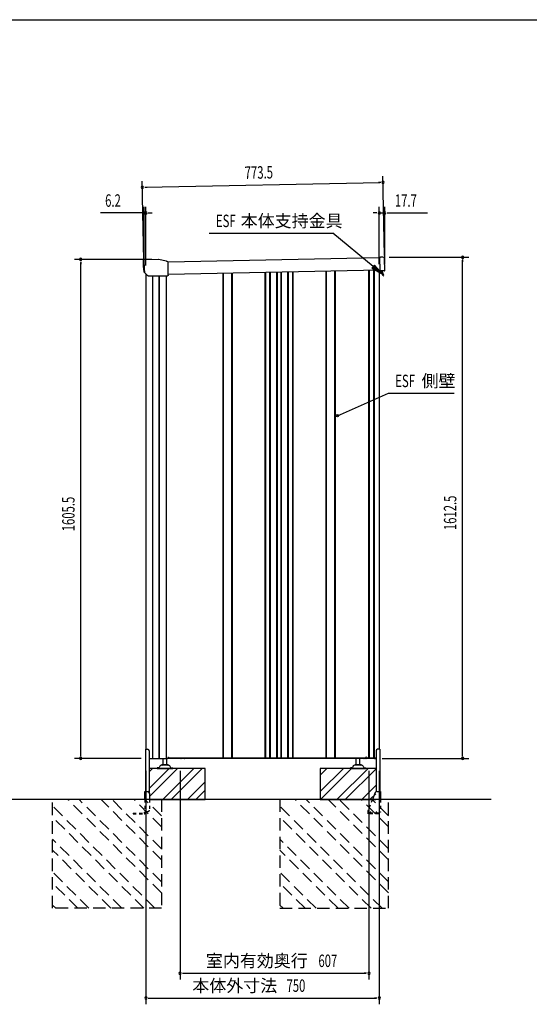
# Model space of a CAD drawing. Extents: x 217 to 8351, y 77 to 5621.
# Drawn here: x 2945 to 4583, y 2453 to 5621 of the extents above; entities that cross this region are included whole.
import ezdxf
from ezdxf.enums import TextEntityAlignment as Align

# ---------------------------------------------------------------- set-up
doc = ezdxf.new("R2010")
doc.units = 0
doc.header["$LTSCALE"] = 20
doc.header["$MEASUREMENT"] = 0
for name, pattern in [('CENTERX2', [20.32, 12.7, -2.54, 2.54, -2.54]), ('HIDE-S', [1, 0.5, -0.5]), ('KAKURE-2', [3, 2, -1])]:
    doc.linetypes.add(name, pattern=pattern)
for name, color, linetype in [('CON-G', 6, 'KAKURE-2'), ('GL', 6, 'CONTINUOUS'), ('HIKIDASHI', 6, 'CONTINUOUS'), ('SUNPOU', 4, 'CONTINUOUS'), ('WAKUSEN-01', 50, 'CONTINUOUS'), ('アジャスタボルト', 2, 'CONTINUOUS'), ('コーナー樹脂', 2, 'CONTINUOUS'), ('下枠前', 1, 'CONTINUOUS'), ('側壁', 3, 'CONTINUOUS'), ('基礎', 3, 'CONTINUOUS'), ('屋根', 82, 'CONTINUOUS'), ('本体支持金具', 3, 'CONTINUOUS'), ('根太', 2, 'CONTINUOUS'), ('金具', 1, 'CONTINUOUS')]:
    doc.layers.add(name, color=color, linetype=linetype)
doc.styles.add('00', font='ROMANS', dxfattribs={"width": 0.666667, "bigfont": 'BIGFONT'})
doc.styles.add('01', font='ROMANS', dxfattribs={"height": 3, "bigfont": 'BIGFONT'})

msp = doc.modelspace()

# ---------------------------------------------------------------- linework, layer by layer
at = {"layer": 'CON-G'}
for p, q in [((3050.4, 2762.3), (3050.4, 3112.3)), ((3400.4, 2811.8), (3099.9, 3112.3)), ((3400.4, 2847.2), (3135.3, 3112.3)), ((3400.4, 2917.9), (3206, 3112.3)), ((3400.4, 2953.2), (3241.3, 3112.3)), ((3400.4, 3024), (3312.1, 3112.3)), ((3400.4, 3059.3), (3347.4, 3112.3)), ((3400.4, 3112.3), (3400.4, 2762.3)), ((3780.4, 3112.3), (3780.4, 2762.3)), ((4130.4, 2811.8), (3829.9, 3112.3)), ((4130.4, 2847.2), (3865.3, 3112.3)), ((4130.4, 2917.9), (3936, 3112.3)), ((4130.4, 2953.2), (3971.3, 3112.3)), ((4130.4, 3024), (4042.1, 3112.3)), ((4130.4, 3059.3), (4077.4, 3112.3)), ((4130.4, 2762.3), (4130.4, 3112.3)), ((3379.2, 2762.3), (3050.4, 3091.1)), ((4109.2, 2762.3), (3780.4, 3091.1)), ((3343.9, 2762.3), (3050.4, 3055.8)), ((4073.9, 2762.3), (3780.4, 3055.8)), ((3273.1, 2762.3), (3050.4, 2985)), ((4003.1, 2762.3), (3780.4, 2985)), ((3237.8, 2762.3), (3050.4, 2949.7)), ((3967.8, 2762.3), (3780.4, 2949.7)), ((3167.1, 2762.3), (3050.4, 2879)), ((3897.1, 2762.3), (3780.4, 2879)), ((3131.7, 2762.3), (3050.4, 2843.6)), ((3861.7, 2762.3), (3780.4, 2843.6)), ((3061, 2762.3), (3050.4, 2772.9)), ((3400.4, 2762.3), (3050.4, 2762.3)), ((3791, 2762.3), (3780.4, 2772.9)), ((3780.4, 2762.3), (4130.4, 2762.3))]:
    msp.add_line(p, q, dxfattribs=at)
at = {"layer": 'GL'}
msp.add_line((4460.4, 3112.3), (335, 3112.3), dxfattribs=at)
at = {"layer": 'HIKIDASHI'}
for p, q in [((3553.7, 4933.8), (3950.6, 4933.8)), ((4080.8, 4826.6), (3950.6, 4933.8)), ((4085, 4831.8), (4076.6, 4821.5)), ((4076.6, 4821.5), (4111.7, 4801.2)), ((4111.7, 4801.2), (4085, 4831.8)), ((3965.7, 4346.8), (4130.1, 4419)), ((4130.1, 4419), (4341.5, 4419))]:
    msp.add_line(p, q, dxfattribs=at)
msp.add_circle((3965.7, 4346.8), 3.75, dxfattribs=at)
msp.add_solid([(4076.6, 4821.5), (4085, 4831.8), (4111.7, 4801.2)], dxfattribs=at)
at = {"layer": 'SUNPOU'}
for p, q in [((3343.8, 4847.1), (3338.7, 5102)), ((4117.2, 4862.7), (4112, 5117.6)), ((3346.6, 5082.1), (3354.1, 5082.3)), ((3349.1, 5082.2), (4102.4, 5097.4)), ((4104.9, 5097.4), (4097.4, 5097.3)), ((3344.2, 4847.1), (3344.2, 5019.2)), ((3350.4, 4830.2), (3350.4, 5019.2)), ((4100.4, 4834.5), (4100.4, 5019.2)), ((4118.2, 4834), (4118.2, 5019.2)), ((3334.2, 4999.2), (3204.2, 4999.2)), ((3336.7, 4999.2), (3329.2, 4999.2)), ((3350.4, 4999.2), (3344.2, 4999.2)), ((3357.9, 4999.2), (3365.4, 4999.2)), ((3360.4, 4999.2), (3370.4, 4999.2)), ((4090.4, 4999.2), (4080.4, 4999.2)), ((4092.9, 4999.2), (4085.4, 4999.2)), ((4100.4, 4999.2), (4118.2, 4999.2)), ((4125.7, 4999.2), (4133.2, 4999.2)), ((4128.2, 4999.2), (4255.6, 4999.2)), ((3369.2, 4849.6), (3121.1, 4849.6)), ((4132.3, 4856.9), (4388.1, 4856.9)), ((4368.1, 4849.4), (4368.1, 4841.9)), ((4368.1, 3254.3), (4368.1, 4846.9)), ((3141.1, 4842.1), (3141.1, 4834.6)), ((3141.1, 3254.3), (3141.1, 4839.6)), ((3335, 3244.3), (3121.1, 3244.3)), ((3141.1, 3251.8), (3141.1, 3259.3)), ((4110, 3244.3), (4388.1, 3244.3)), ((4368.1, 3251.8), (4368.1, 3259.3)), ((3350.4, 3204.3), (3350.4, 2453.5)), ((3459.9, 3204.3), (3459.9, 2533.5)), ((4066.9, 3204.3), (4066.9, 2533.5)), ((4100.4, 3204.3), (4100.4, 2453.5)), ((3467.4, 2553.5), (3474.9, 2553.5)), ((3469.9, 2553.5), (4056.9, 2553.5)), ((4059.4, 2553.5), (4051.9, 2553.5)), ((3357.9, 2473.5), (3365.4, 2473.5)), ((3360.4, 2473.5), (4090.4, 2473.5)), ((4092.9, 2473.5), (4085.4, 2473.5))]:
    msp.add_line(p, q, dxfattribs=at)
for centre, start, end in [((4112.4, 5097.6), 1.1578, 181.1578), ((3339.1, 5082), 1.1578, 181.1578), ((3339.1, 5082), 181.1578, 1.1578), ((4112.4, 5097.6), 181.1578, 1.1578), ((3344.2, 4999.2), 0, 180), ((3344.2, 4999.2), 180, 0), ((3350.4, 4999.2), 0, 180), ((3350.4, 4999.2), 180, 0), ((4100.4, 4999.2), 0, 180), ((4100.4, 4999.2), 180, 0), ((4118.2, 4999.2), 0, 180), ((4118.2, 4999.2), 180, 0), ((3141.1, 4849.6), 90, 270), ((3141.1, 4849.6), 270, 90), ((4368.1, 4856.9), 90, 270), ((4368.1, 4856.9), 270, 90), ((3141.1, 3244.3), 90, 270), ((3141.1, 3244.3), 270, 90), ((4368.1, 3244.3), 90, 270), ((4368.1, 3244.3), 270, 90), ((3459.9, 2553.5), 0, 180), ((3459.9, 2553.5), 180, 0), ((4066.9, 2553.5), 0, 180), ((4066.9, 2553.5), 180, 0), ((3350.4, 2473.5), 0, 180), ((3350.4, 2473.5), 180, 0), ((4100.4, 2473.5), 0, 180), ((4100.4, 2473.5), 180, 0)]:
    msp.add_arc(centre, 3.75, start, end, dxfattribs=at)
at = {"layer": 'WAKUSEN-01'}
msp.add_line((217, 5621), (8191, 5621), dxfattribs=at)
at = {"layer": 'アジャスタボルト', "color": 4, "ltscale": 0.1}
for p, q in [((3405.4, 3224.3), (3405.4, 3244.3)), ((3417.4, 3224.3), (3417.4, 3244.3)), ((4026.4, 3224.3), (4026.4, 3244.3)), ((4038.4, 3224.3), (4038.4, 3244.3)), ((3386.4, 3214.3), (3386.4, 3212.3)), ((3391.2, 3214.3), (3386.4, 3214.3)), ((3386.4, 3212.3), (3436.4, 3212.3)), ((3395.5, 3219.6), (3393, 3215.3)), ((3395.5, 3219.6), (3395.9, 3220.3)), ((3423.5, 3222.3), (3399.3, 3222.3)), ((3420.4, 3224.3), (3402.4, 3224.3)), ((3426.9, 3220.3), (3427.3, 3219.6)), ((3427.3, 3219.6), (3429.8, 3215.3)), ((3431.6, 3214.3), (3436.4, 3214.3)), ((3436.4, 3214.3), (3436.4, 3212.3)), ((4007.4, 3214.3), (4007.4, 3212.3)), ((4012.2, 3214.3), (4007.4, 3214.3)), ((4007.4, 3212.3), (4057.4, 3212.3)), ((4016.5, 3219.6), (4014, 3215.3)), ((4016.5, 3219.6), (4016.9, 3220.3)), ((4044.5, 3222.3), (4020.3, 3222.3)), ((4041.4, 3224.3), (4023.4, 3224.3)), ((4047.9, 3220.3), (4048.3, 3219.6)), ((4048.3, 3219.6), (4050.8, 3215.3)), ((4052.6, 3214.3), (4057.4, 3214.3)), ((4057.4, 3214.3), (4057.4, 3212.3))]:
    msp.add_line(p, q, dxfattribs=at)
for centre, radius, start, end in [((3391.2, 3216.3), 2, 270, 330), ((3399.3, 3218.3), 4, 90, 150), ((3402.4, 3223.3), 1, 90, 270), ((3420.4, 3223.3), 1, 270, 90), ((3423.5, 3218.3), 4, 30, 90), ((3431.6, 3216.3), 2, 210, 270), ((4012.2, 3216.3), 2, 270, 330), ((4020.3, 3218.3), 4, 90, 150), ((4023.4, 3223.3), 1, 90, 270), ((4041.4, 3223.3), 1, 270, 90), ((4044.5, 3218.3), 4, 30, 90), ((4052.6, 3216.3), 2, 210, 270)]:
    msp.add_arc(centre, radius, start, end, dxfattribs=at)
at = {"layer": 'コーナー樹脂', "color": 2, "linetype": 'Continuous', "lineweight": 25}
for p, q in [((3341.7, 4847), (3341.3, 4827.2)), ((3341.8, 4848.5), (3341.7, 4847)), ((3343.3, 4849), (3342.3, 4849)), ((3343.5, 4849), (3343.3, 4849)), ((3343.5, 4849), (3343.6, 4849)), ((3343.6, 4849), (3343.6, 4849)), ((3343.6, 4849), (3343.7, 4849)), ((3343.7, 4849), (3343.8, 4849)), ((3343.8, 4849), (3344, 4849)), ((3344, 4849), (3344.1, 4849)), ((3344.1, 4849), (3344.3, 4849)), ((3344.3, 4849), (3344.5, 4849)), ((3341.3, 4826.9), (3343.8, 4809.9)), ((3343.9, 4809.6), (3345.4, 4808.2)), ((3345.8, 4810.1), (3345.8, 4810.1)), ((3346.1, 4808.1), (3346.1, 4808.1))]:
    msp.add_line(p, q, dxfattribs=at)
at = {"layer": 'コーナー樹脂', "color": 1, "linetype": 'Continuous', "lineweight": 25}
for p, q in [((3343.8, 4847), (3344.4, 4819.9)), ((3389.2, 4849.6), (3344.3, 4849)), ((3416.6, 4843.7), (3390.4, 4849.5)), ((3344.4, 4819.9), (3344.5, 4819)), ((3344.5, 4819), (3346.2, 4807.7)), ((3416.7, 4843.7), (3416.6, 4843.7)), ((3416.8, 4843.7), (3416.7, 4843.7)), ((3416.7, 4843.7), (3416.7, 4843.7)), ((3418.1, 4843.2), (3417.9, 4843.3)), ((3418.3, 4843.1), (3418.1, 4843.2)), ((3418.4, 4843), (3418.3, 4843.1)), ((3421.1, 4841.8), (3418.4, 4843)), ((3421.4, 4840.4), (3421.4, 4840.5)), ((3421.4, 4840.2), (3421.4, 4840.4)), ((3421.4, 4840.2), (3421.4, 4840.2)), ((3421.9, 4802.5), (3421.4, 4840)), ((3346.3, 4807.4), (3355.7, 4798.3)), ((3357.3, 4796.8), (3357.2, 4796.8)), ((3357.6, 4796.7), (3416.7, 4797.4)), ((3416.7, 4797.4), (3416.8, 4797.4)), ((3416.8, 4797.4), (3417, 4797.4)), ((3417, 4797.4), (3417.2, 4797.4)), ((3417.2, 4797.4), (3417.4, 4797.4)), ((3417.4, 4797.4), (3417.6, 4797.4)), ((3417.6, 4797.4), (3417.8, 4797.4)), ((3417.8, 4797.4), (3417.9, 4797.4)), ((3417.9, 4797.4), (3418.1, 4797.4)), ((3418.1, 4797.4), (3419.8, 4797.4)), ((3421.9, 4799.6), (3421.9, 4802.5))]:
    msp.add_line(p, q, dxfattribs=at)
at = {"layer": 'コーナー樹脂'}
for p, q in [((4101.3, 4856.7), (4104.3, 4856.8)), ((4101.3, 4856.7), (4104.3, 4856.8)), ((4101.3, 4856.7), (4102.2, 4812.7)), ((4112.3, 4856.9), (4104.3, 4856.8)), ((4112.3, 4856.9), (4104.3, 4856.8)), ((4118.2, 4814), (4117.4, 4852)), ((4118.2, 4814), (4117.4, 4852)), ((4105.2, 4812.8), (4102.2, 4812.7)), ((4105.2, 4812.8), (4102.2, 4812.7)), ((4117.2, 4813), (4105.2, 4812.8)), ((4117.2, 4813), (4105.2, 4812.8))]:
    msp.add_line(p, q, dxfattribs=at)
at = {"layer": 'コーナー樹脂', "color": 2, "linetype": 'Continuous', "lineweight": 25}
for centre, radius, start, end in [((3342.3, 4848.5), 0.5, 90.6817, 178.6817), ((3343.3, 4827.1), 2, 178.6817, 188.3445), ((3344.3, 4810), 0.5, 188.3445, 225.8465), ((3345.8, 4808.6), 0.5, 225.8465, 270.1817)]:
    msp.add_arc(centre, radius, start, end, dxfattribs=at)
at = {"layer": 'コーナー樹脂', "color": 1, "linetype": 'Continuous', "lineweight": 25}
for centre, radius, start, end in [((3344.3, 4848.5), 0.5, 90.6817, 128.1025), ((3389.3, 4844.6), 5, 77.634, 90.6817), ((3344.9, 4819.9), 0.5, 181.1817, 188.3445), ((3420.9, 4841.3), 0.5, 44.0695, 64.5981), ((3346.7, 4807.8), 0.5, 188.3459, 225.8954), ((3421.4, 4798.2), 0.5, 287.384, 359.7653)]:
    msp.add_arc(centre, radius, start, end, dxfattribs=at)
at = {"layer": 'コーナー樹脂'}
for centre, radius, start, end in [((4112.4, 4851.9), 5, 1.1577, 91.1577), ((4112.4, 4851.9), 5, 1.1577, 91.1577), ((4117.2, 4814), 1, 271.1577, 1.1577), ((4117.2, 4814), 1, 271.1577, 1.1577)]:
    msp.add_arc(centre, radius, start, end, dxfattribs=at)
at = {"layer": 'コーナー樹脂', "color": 1, "linetype": 'Continuous', "lineweight": 25, "extrusion": (0, 0, -1)}
for centre, major_axis, ratio, start_param, end_param in [((3421.4, 4839.7), (-0.02, 1.67), 0.008724, 1.262028, 1.360722), ((3355.7, 4798.3), (-1.53, 1.48), 0.010504, 3.226534, 4.722967), ((3421.9, 4799.5), (-0.02, 1.5), 0.009923, 1.707435, 2.586339)]:
    msp.add_ellipse(centre, major_axis=major_axis, ratio=ratio, start_param=start_param, end_param=end_param, dxfattribs=at)
at = {"layer": 'コーナー樹脂', "color": 1, "linetype": 'Continuous', "lineweight": 25}
for points, knots in [([(3343.8, 4847), (3343.8, 4847.1), (3343.8, 4847.2), (3343.8, 4847.5), (3343.8, 4847.8), (3343.8, 4848), (3343.8, 4848.2), (3343.8, 4848.4), (3343.8, 4848.5), (3343.8, 4848.5), (3343.8, 4848.6), (3343.8, 4848.6), (3343.8, 4848.7), (3343.9, 4848.8), (3344, 4848.9), (3344, 4848.9)], [0, 0, 0, 0, 0.059078, 0.171889, 0.284871, 0.397936, 0.51119, 0.6249, 0.739994, 0.809828, 0.847525, 0.864814, 0.895268, 0.94902, 1, 1, 1, 1]), ([(3417.9, 4843.3), (3417.7, 4843.4), (3417.4, 4843.5), (3417, 4843.6), (3416.8, 4843.7)], [0, 0, 0, 0, 0.495972, 1, 1, 1, 1]), ([(3421.2, 4841.7), (3421.3, 4841.6), (3421.3, 4841.6), (3421.4, 4841.5), (3421.4, 4841.4), (3421.4, 4841.4), (3421.4, 4841.4), (3421.4, 4841.4), (3421.4, 4841.3), (3421.4, 4841.3), (3421.4, 4841.1), (3421.4, 4841), (3421.4, 4840.8), (3421.4, 4840.6), (3421.4, 4840.5), (3421.4, 4840.5)], [0, 0, 0, 0, 0.052328, 0.101247, 0.14042, 0.166425, 0.187161, 0.215024, 0.272203, 0.396891, 0.541686, 0.691849, 0.837217, 0.976005, 1, 1, 1, 1]), ([(3357.6, 4796.7), (3357.5, 4796.7), (3357.5, 4796.7), (3357.4, 4796.7), (3357.3, 4796.8), (3357.3, 4796.8), (3357.3, 4796.8), (3357.3, 4796.8)], [0, 0, 0, 0, 0.47926, 0.673121, 0.8414, 0.960213, 1, 1, 1, 1]), ([(3421.6, 4797.7), (3421.5, 4797.7), (3421.2, 4797.6), (3420.7, 4797.5), (3420.2, 4797.4), (3419.9, 4797.4), (3419.8, 4797.4)], [0, 0, 0, 0, 0.172449, 0.496032, 0.838442, 1, 1, 1, 1])]:
    msp.add_open_spline(points, degree=3, knots=knots, dxfattribs=at)
at = {"layer": 'コーナー樹脂', "color": 2, "linetype": 'Continuous', "lineweight": 25}
msp.add_open_spline([(3345.8, 4808.1), (3345.8, 4808.1), (3345.8, 4808.1), (3345.9, 4808.1), (3346, 4808.1), (3346.1, 4808.1)], degree=3, knots=[0, 0, 0, 0, 0.5, 0.5, 1, 1, 1, 1], dxfattribs=at)
msp.add_open_spline([(3346.1, 4808.1), (3346.1, 4808.1), (3346.1, 4808.1), (3346.1, 4808.1)], degree=3, dxfattribs=at)
at = {"layer": 'コーナー樹脂', "color": 1, "linetype": 'Continuous', "lineweight": 25}
msp.add_open_spline([(3421.9, 4799.6), (3421.9, 4799.4), (3421.9, 4799.3), (3421.9, 4799.3)], degree=3, dxfattribs=at)
at = {"layer": 'コーナー樹脂', "color": 1, "linetype": 'CENTERX2', "lineweight": 18}
for p in [(3343.8, 4849), (3389.8, 4849.6), (3346.2, 4807.5)]:
    msp.add_point(p, dxfattribs=at)
at = {"layer": '下枠前', "color": 2}
for p, q in [((3463.8, 3244.9), (3472.8, 3244.9)), ((3472.8, 3244.3), (3463.8, 3244.3))]:
    msp.add_line(p, q, dxfattribs=at)
at = {"layer": '下枠前'}
for p, q in [((4051.4, 3244.9), (4057.4, 3244.9)), ((4057.4, 3244.3), (4051.4, 3244.3)), ((4089.1, 3244.9), (4086.4, 3244.9)), ((4086.4, 3244.3), (4089.4, 3244.3))]:
    msp.add_line(p, q, dxfattribs=at)
at = {"layer": '下枠前', "color": 2}
for centre, radius, start, end in [((3463.8, 3246.9), 2.6, 220.8322, 270), ((3463.8, 3246.9), 2, 238.2117, 270), ((3472.8, 3246.9), 2, 270, 301.7883), ((3472.8, 3246.9), 2.6, 270, 319.1678)]:
    msp.add_arc(centre, radius, start, end, dxfattribs=at)
at = {"layer": '下枠前'}
for centre, radius, start, end in [((4051.4, 3246.3), 2, 213.367, 270), ((4051.4, 3246.3), 1.4, 231.7868, 270), ((4057.4, 3246.3), 1.4, 270, 308.2132), ((4057.4, 3246.3), 2, 270, 326.633), ((4086.4, 3246.3), 2, 213.367, 270), ((4086.4, 3246.3), 1.4, 231.7868, 270)]:
    msp.add_arc(centre, radius, start, end, dxfattribs=at)
at = {"layer": '側壁', "linetype": 'Continuous'}
for p, q in [((4100.4, 4814.7), (4100.4, 3273.8)), ((3350.4, 4803.5), (3350.4, 3273.8)), ((3371.1, 4796.9), (3371.1, 3244.3)), ((3371.8, 4796.9), (3371.8, 3244.3)), ((3392.1, 4797.1), (3392.1, 3244.3)), ((3392.9, 4797.1), (3392.9, 3244.3)), ((3414.9, 4797.4), (3414.9, 3244.3)), ((3598.2, 3246.3), (3598.2, 4804.5)), ((3600.2, 3246.3), (3600.2, 4804.6)), ((3626.6, 3246.3), (3626.6, 4805.1)), ((3628.6, 3246.3), (3628.6, 4805.1)), ((3733.7, 3246.3), (3733.7, 4807.3)), ((3735.7, 3246.3), (3735.7, 4807.3)), ((3749.1, 3246.3), (3749.1, 4807.6)), ((3751.1, 3246.3), (3751.1, 4807.6)), ((3771.2, 3246.3), (3771.2, 4808)), ((3773.2, 3246.3), (3773.2, 4808.1)), ((3784.6, 3246.3), (3784.6, 4808.3)), ((3786.6, 3246.3), (3786.6, 4808.3)), ((3806.7, 3246.3), (3806.7, 4808.7)), ((3808.7, 3246.3), (3808.7, 4808.8)), ((3822.1, 3246.3), (3822.1, 4809)), ((3824.1, 3246.3), (3824.1, 4809.1)), ((3929.2, 3246.3), (3929.2, 4811.2)), ((3931.2, 3246.3), (3931.2, 4811.2)), ((3957.6, 3246.3), (3957.6, 4811.8)), ((3959.6, 3246.3), (3959.6, 4811.8)), ((4065.5, 4814), (4065.5, 3246.3)), ((4067.5, 4814), (4067.5, 3246.3)), ((4082.3, 4814.3), (4082.3, 3246.3)), ((4084.3, 4814.3), (4084.3, 3246.3)), ((3360.8, 3244.3), (3419.4, 3244.3)), ((3421.4, 3248.3), (3419.4, 3244.3)), ((3421.4, 3248.3), (3423.4, 3248.3)), ((3423.4, 3248.3), (3423.4, 3246.3)), ((3423.4, 3246.3), (4057.4, 3246.3)), ((4057.4, 3248.3), (4057.4, 3246.3)), ((4059.4, 3248.3), (4057.4, 3248.3)), ((4059.4, 3248.3), (4060.4, 3246.3)), ((4060.4, 3246.3), (4088.4, 3246.3)), ((4088.4, 3246.3), (4089.4, 3244.3)), ((4090, 3244.3), (4089.4, 3244.3))]:
    msp.add_line(p, q, dxfattribs=at)
at = {"layer": '基礎'}
for p, q in [((3540.4, 3212.3), (3360.8, 3212.3)), ((3540.4, 3112.3), (3540.4, 3212.3)), ((4090, 3212.3), (3910.4, 3212.3)), ((3910.4, 3212.3), (3910.4, 3112.3)), ((3361.5, 3112.3), (3540.4, 3112.3)), ((3910.4, 3112.3), (4089.3, 3112.3))]:
    msp.add_line(p, q, dxfattribs=at)
at = {"layer": '基礎', "color": 6}
for p, q in [((3360.8, 3148.2), (3424.9, 3212.3)), ((3360.8, 3201.2), (3371.9, 3212.3)), ((3361.5, 3122.4), (3451.4, 3212.3)), ((3404.4, 3112.3), (3504.4, 3212.3)), ((3431, 3112.3), (3531, 3212.3)), ((3910.4, 3137.8), (3984.9, 3212.3)), ((3910.4, 3190.8), (3931.9, 3212.3)), ((3911.4, 3112.3), (4011.4, 3212.3)), ((3964.4, 3112.3), (4064.4, 3212.3)), ((3991, 3112.3), (4090, 3211.3)), ((3484, 3112.3), (3540.4, 3168.7)), ((3510.5, 3112.3), (3540.4, 3142.2)), ((4044, 3112.3), (4090, 3158.3)), ((4070.5, 3112.3), (4089.3, 3131.1))]:
    msp.add_line(p, q, dxfattribs=at)
at = {"layer": '屋根', "linetype": 'Continuous'}
for p, q in [((4101.3, 4854.7), (3421.4, 4841)), ((4102.1, 4814.7), (3421.9, 4801))]:
    msp.add_line(p, q, dxfattribs=at)
at = {"layer": '本体支持金具'}
for p, q in [((4108, 4812.8), (4108, 4812)), ((4113.3, 4797.1), (4108, 4812)), ((4109.6, 4812.9), (4109.6, 4812.3)), ((4114.8, 4797.7), (4109.6, 4812.3)), ((4113.3, 4797.1), (4114.8, 4797.7))]:
    msp.add_line(p, q, dxfattribs=at)
for centre, radius in [((4109.8, 4812.3), 1.8), ((4110.6, 4812.5), 1)]:
    msp.add_arc(centre, radius, 181.1589, 199.5939, dxfattribs=at)
at = {"layer": '根太', "linetype": 'Continuous'}
for p, q in [((3419.8, 3245.2), (4088.9, 3245.2)), ((3420.3, 3246.2), (4088.4, 3246.2))]:
    msp.add_line(p, q, dxfattribs=at)
at = {"layer": '金具'}
for p, q in [((3348.8, 3273.8), (3348.8, 3137.8)), ((3348.8, 3273.8), (3355.8, 3273.8)), ((3360.8, 3268.8), (3360.8, 3135.4)), ((4090, 3268.8), (4090, 3137.2)), ((4102, 3273.8), (4095, 3273.8)), ((4102, 3273.8), (4102, 3137.8)), ((3346.5, 3137.8), (3356.5, 3137.8)), ((3346.5, 3112.3), (3346.5, 3137.8)), ((4092.3, 3137.8), (4104.3, 3137.8)), ((4104.3, 3137.8), (4104.3, 3112.3)), ((3361.5, 3132.8), (3361.5, 3112.3)), ((4087.7, 3134.7), (4078.5, 3112.3))]:
    msp.add_line(p, q, dxfattribs=at)
at = {"layer": '金具', "linetype": 'HIDE-S'}
for p, q in [((3346.5, 3112.3), (3346.5, 3070.6)), ((3361.5, 3112.3), (3361.5, 3078.5)), ((4078.5, 3112.3), (4064.4, 3077.8)), ((4104.3, 3112.3), (4104.3, 3071.8)), ((3346.5, 3073.5), (3356.5, 3073.5)), ((3348.8, 3073.5), (3348.8, 3070.6)), ((4064, 3075.9), (4064, 3066.3)), ((3309, 3068.6), (3309, 3066.3)), ((3309, 3068.6), (3344.5, 3068.6)), ((3309, 3066.3), (3344.5, 3066.3)), ((3346.5, 3071.6), (3343.5, 3068.6)), ((4099.5, 3068.6), (4064, 3068.6)), ((4099.5, 3066.3), (4064, 3066.3)), ((4071, 3070.1), (4071, 3068.6)), ((4074, 3070.1), (4074, 3068.6)), ((4089.5, 3070.1), (4089.5, 3068.6)), ((4092.5, 3070.1), (4092.5, 3068.6)), ((4099.5, 3069.8), (4099.5, 3066.3)), ((4104.3, 3071.8), (4101.5, 3071.8))]:
    msp.add_line(p, q, dxfattribs=at)
at = {"layer": '金具'}
for centre, start, end in [((3355.8, 3268.8), 0, 90), ((4095, 3268.8), 90, 180), ((3356.5, 3132.8), 0, 90), ((4092.3, 3132.8), 90, 157.7014)]:
    msp.add_arc(centre, 5, start, end, dxfattribs=at)
at = {"layer": '金具', "linetype": 'HIDE-S'}
for centre, radius, start, end in [((3356.5, 3078.5), 5, 270, 0), ((4069, 3075.9), 5, 157.7014, 180), ((3344.5, 3070.6), 2, 270, 0), ((3344.5, 3070.6), 4.3, 270, 0), ((4072.5, 3070.1), 1.5, 0, 180), ((4091, 3070.1), 1.5, 0, 180), ((4101.5, 3069.8), 2, 90, 180)]:
    msp.add_arc(centre, radius, start, end, dxfattribs=at)

# ---------------------------------------------------------------- texts
at = {"layer": 'HIKIDASHI', "style": '00', "width": 0.67}
for p in [(3575.3, 4953.8), (4151.7, 4439)]:
    msp.add_text('ESF', height=40, dxfattribs=at).set_placement(p)
at = {"layer": 'HIKIDASHI', "style": '01'}
for s, p in [('本体支持金具', (3655, 4953.8)), ('側壁', (4236.2, 4439))]:
    msp.add_text(s, height=40, dxfattribs=at).set_placement(p)
at = {"layer": 'SUNPOU', "style": '00', "width": 0.666667}
for s, rotation, p in [('773.5', 1.1578, (3668.2, 5108.6)), ('1612.5', 90, (4348.1, 3978.9)), ('1605.5', 90, (3121.1, 3975.2))]:
    msp.add_text(s, height=40, rotation=rotation, dxfattribs=at).set_placement(p)
for s, p in [('6.2', (3219.2, 5019.2)), ('17.7', (4150.5, 5019.2)), ('607', (3904.8, 2573.5)), ('750', (3802.3, 2493.5))]:
    msp.add_text(s, height=40, dxfattribs=at).set_placement(p)
at = {"layer": 'SUNPOU', "style": '01'}
for s, p in [('室内有効奥行', (3870.5, 2593.5)), ('本体外寸法', (3772.4, 2513.5))]:
    msp.add_text(s, height=40, dxfattribs=at).set_placement(p, align=Align.MIDDLE_RIGHT)

doc.saveas('drawing.dxf')
